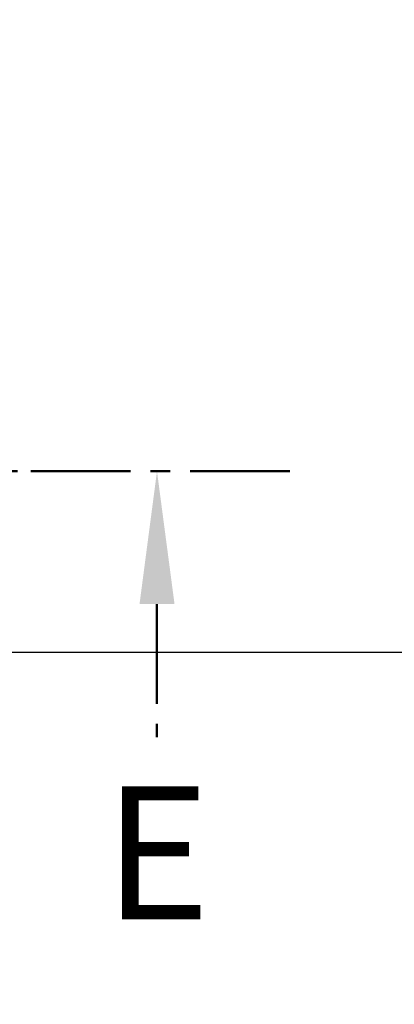
# Model space of a CAD drawing. Units: millimetres. Extents: x 0 to 4846, y 0 to 1680.
# Drawn here: x 3369 to 3426, y 815 to 963 of the extents above; entities that cross this region are included whole.
import ezdxf

# ---------------------------------------------------------------- set-up
doc = ezdxf.new("R2010")
doc.units = ezdxf.units.MM
doc.header["$LTSCALE"] = 6
doc.linetypes.add('AM_ISO08W050', pattern=[18, 12, -1.5, 3, -1.5])
doc.linetypes.add('CENTER', pattern=[2, 1.25, -0.25, 0.25, -0.25])
doc.layers.add('AM_10', color=7, linetype='AM_ISO08W050', lineweight=50)
doc.layers.add('AM_5', color=3, linetype='Continuous', lineweight=25)
doc.styles.add('ACISOTS', font='isocp.shx', dxfattribs={"height": 1, "bigfont": 'extfont.shx'})
doc.styles.get("Standard").update_dxf_attribs({"font": 'ISOCP.SHX', "bigfont": 'EXTFONT.SHX'})
doc.dimstyles.new('AM_ISO$0', dxfattribs={"dimtxt": 3.5, "dimasz": 2.5, "dimexe": 1, "dimexo": 1, "dimgap": 1.5, "dimtad": 1, "dimdsep": 46, "dimtxsty": 'STANDARD', "dimblk": 'OPEN30', "dimcen": 0, "dimclrd": 3, "dimclre": 3, "dimclrt": 2, "dimadec": 0, "dimazin": 2, "dimtp": 0.1, "dimtm": 0.1, "dimtfac": 0.71, "dimtmove": 0, "dimatfit": 3, "dimldrblk": 'OPEN30', "dimfxl": 1, "dimlwd": -1, "dimlwe": -1, "dimarcsym": 0})
doc.dimstyles.new('AM_ISO$3', dxfattribs={"dimtxt": 3.5, "dimasz": 2.5, "dimexe": 1, "dimexo": 1, "dimgap": 1.5, "dimtad": 1, "dimtoh": 1, "dimdsep": 46, "dimtxsty": 'STANDARD', "dimblk": 'OPEN30', "dimcen": 0, "dimclrd": 3, "dimclre": 3, "dimclrt": 2, "dimadec": 0, "dimazin": 2, "dimtp": 0.1, "dimtm": 0.1, "dimtfac": 0.71, "dimtofl": 0, "dimtmove": 0, "dimatfit": 0, "dimldrblk": 'OPEN30', "dimfxl": 1, "dimlwd": -1, "dimlwe": -1, "dimarcsym": 0})

# ---------------------------------------------------------------- blocks, each defined once
blk = doc.blocks.new('*S71')
at = {"layer": 'AM_10', "color": 1, "linetype": 'CENTER', "ltscale": 2}
blk.add_line((3089.83, 895.09), (3369.83, 895.09), dxfattribs=at)
at = {"layer": 'AM_10', "color": 7, "linetype": 'CENTER', "ltscale": 2}
for p, q in [((3409.83, 895.09), (3369.83, 895.09)), ((3389.83, 875.09), (3389.83, 855.09))]:
    blk.add_line(p, q, dxfattribs=at)
at = {"layer": 'AM_10', "color": 7, "linetype": 'Continuous', "ltscale": 2}
blk.add_trace([(3392.47, 875.09), (3387.2, 875.09), (3389.83, 895.09)], dxfattribs=at)
at = {"layer": 'AM_10', "color": 7, "ltscale": 2, "insert": (3389.83, 835.09), "char_height": 20, "attachment_point": 5, "style": 'ACISOTS'}
blk.add_mtext('E', dxfattribs=at)
blk = doc.blocks.new('*S72')
at = {"layer": 'AM_10', "color": 1, "linetype": 'CENTER', "ltscale": 2}
blk.add_line((3089.83, 895.09), (3369.83, 895.09), dxfattribs=at)
at = {"layer": 'AM_10', "color": 7, "linetype": 'CENTER', "ltscale": 2}
for p, q in [((3409.83, 895.09), (3369.83, 895.09)), ((3389.83, 875.09), (3389.83, 855.09))]:
    blk.add_line(p, q, dxfattribs=at)
at = {"layer": 'AM_10', "color": 7, "linetype": 'Continuous', "ltscale": 2}
blk.add_trace([(3392.47, 875.09), (3387.2, 875.09), (3389.83, 895.09)], dxfattribs=at)
at = {"layer": 'AM_10', "color": 7, "ltscale": 2, "insert": (3389.83, 835.09), "char_height": 20, "attachment_point": 5, "style": 'ACISOTS'}
blk.add_mtext('E', dxfattribs=at)
blk = doc.blocks.new('_Open30')
at = {"color": 0, "linetype": 'ByBlock', "lineweight": -2}
for p, q in [((-1, 0.2679), (0, 0)), ((0, 0), (-1, -0.2679)), ((0, 0), (-1, 0))]:
    blk.add_line(p, q, dxfattribs=at)
blk = doc.blocks.new('*D43')
at = {"layer": 'AM_5', "color": 3}
for p, q in [((3310.87, 892.07), (3401.92, 1032.15)), ((3401.92, 1032.15), (3554.77, 1032.15))]:
    blk.add_line(p, q, dxfattribs=at)
at = {"layer": 'Defpoints', "color": 0}
for p in [(3302.69, 879.5), (3296.97, 870.69)]:
    blk.add_point(p, dxfattribs=at)
at = {"layer": 'AM_5', "color": 3, "xscale": 15, "yscale": 15, "zscale": 15, "rotation": 236.9748863787496}
blk.add_blockref('_Open30', (3302.69, 879.5), dxfattribs=at)
at = {"layer": 'AM_5', "color": 2, "insert": (3482.85, 1051.65), "char_height": 21, "attachment_point": 5}
blk.add_mtext('48-M5用ボス', dxfattribs=at)
blk = doc.blocks.new('*D45')
at = {"layer": 'AM_5', "color": 3}
for p, q in [((3326.28, 867.84), (3507.43, 867.84)), ((3501.43, 852.84), (3501.43, 557.34)), ((3326.28, 542.34), (3507.43, 542.34))]:
    blk.add_line(p, q, dxfattribs=at)
at = {"layer": 'Defpoints', "color": 0}
for p in [(3320.28, 867.84), (3320.28, 542.34), (3501.43, 542.34)]:
    blk.add_point(p, dxfattribs=at)
at = {"layer": 'AM_5', "color": 3, "xscale": 15, "yscale": 15, "zscale": 15}
for p, rotation in [((3501.43, 867.84), 90), ((3501.43, 542.34), 270)]:
    blk.add_blockref('_Open30', p, dxfattribs=dict(at, rotation=rotation))
at = {"layer": 'AM_5', "color": 2, "insert": (3481.92, 705.09), "char_height": 21, "attachment_point": 5, "rotation": 90}
blk.add_mtext('有効寸法 325.5', dxfattribs=at)

msp = doc.modelspace()

# ---------------------------------------------------------------- block references
at = {"layer": 'AM_10', "ltscale": 0.5}
for name in ['*S71', '*S72']:
    msp.add_blockref(name, (0, 0), dxfattribs=at)

# ---------------------------------------------------------------- dimensions: what is measured, and where the dimension line sits
at = {"layer": 'AM_5'}
dim = msp.add_diameter_dim_2p(p1=(3296.972, 870.692), p2=(3302.694, 879.496), text='48-M5用ボス', dimstyle='AM_ISO$3', override={"dimscale": 6}, dxfattribs=at)
dim.commit()
dim.dimension.update_dxf_attribs({"geometry": '*D43', "text_midpoint": (3482.849, 1032.15), "dimtype": 163})
dim = msp.add_linear_dim(base=(3501.427, 542.344), p1=(3320.283, 867.844), p2=(3320.283, 542.344), angle=90, text='有効寸法 <>', dimstyle='AM_ISO$0', override={"dimscale": 6, "dimpost": ''}, dxfattribs=at)
dim.commit()
dim.dimension.update_dxf_attribs({"geometry": '*D45', "text_midpoint": (3481.925, 705.094)})

doc.saveas('drawing.dxf')
